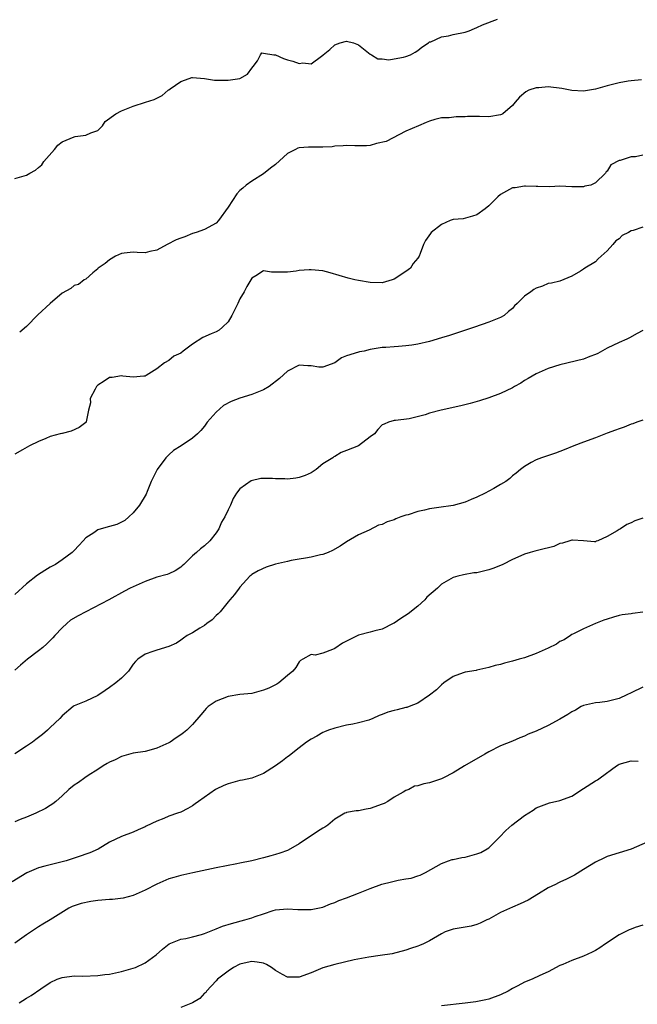
# Model space of a CAD drawing. Units: inches. Extents: x 2649000 to 2652000, y 1551019 to 1554000.
# Drawn here: x 2649152 to 2649256, y 1551483 to 1551649 of the extents above; entities that cross this region are included whole.
import ezdxf

# ---------------------------------------------------------------- set-up
doc = ezdxf.new("R2010")
doc.units = ezdxf.units.IN
doc.header["$MEASUREMENT"] = 0
doc.layers.add('LD26491551_2ft', color=95, linetype='Continuous')

msp = doc.modelspace()

# ---------------------------------------------------------------- linework, layer by layer
at = {"layer": 'LD26491551_2ft'}
for points, elevation in [([(2649151, 1551622.1), (2649152.58, 1551622.58), (2649153, 1551622.68), (2649153.52, 1551623), (2649154.48, 1551623.52), (2649155, 1551623.94), (2649155.57, 1551624.43), (2649155.92, 1551625), (2649157.68, 1551627), (2649158.27, 1551627.73), (2649159, 1551628.31), (2649161, 1551629.14), (2649161.2, 1551629.2), (2649163, 1551629.42), (2649163.83, 1551629.83), (2649165, 1551630.21), (2649165.81, 1551631), (2649166.28, 1551631.72), (2649168.05, 1551633), (2649169, 1551633.5), (2649171, 1551634.31), (2649173.05, 1551635), (2649174.55, 1551635.45), (2649175, 1551635.64), (2649175.87, 1551636.13), (2649176.87, 1551637), (2649177, 1551637.07), (2649177.22, 1551637.22), (2649179, 1551638.47), (2649180.45, 1551639), (2649180.86, 1551639.14), (2649181, 1551639.15), (2649183, 1551639), (2649184.71, 1551638.71), (2649186.69, 1551638.69), (2649187, 1551638.69), (2649189, 1551639), (2649190.26, 1551639.74), (2649191, 1551640.73), (2649191.23, 1551641), (2649191.94, 1551641.94), (2649192.48, 1551643), (2649192.67, 1551643.33), (2649193, 1551643.25), (2649194.7, 1551643), (2649194.95, 1551642.95), (2649195, 1551642.96), (2649196.36, 1551642.36), (2649197, 1551642.15), (2649197.93, 1551641.93), (2649199, 1551641.51), (2649199.6, 1551641.6), (2649201, 1551641.46), (2649202.74, 1551642.74), (2649203, 1551642.91), (2649203.07, 1551643), (2649204.15, 1551643.85), (2649205, 1551644.65), (2649205.94, 1551645), (2649207, 1551645.3), (2649208.15, 1551645), (2649209, 1551644.68), (2649211, 1551643.11), (2649211.2, 1551643), (2649212.29, 1551642.29), (2649213, 1551642.28), (2649214.14, 1551642.14), (2649215, 1551642.31), (2649216.58, 1551642.58), (2649217, 1551642.69), (2649217.76, 1551643), (2649218.56, 1551643.44), (2649219, 1551643.72), (2649219.72, 1551644.28), (2649220.83, 1551645), (2649221, 1551645.14), (2649221.19, 1551645.19), (2649223, 1551646), (2649224.2, 1551646.2), (2649225, 1551646.38), (2649227, 1551646.78), (2649227.66, 1551647), (2649228.59, 1551647.41), (2649229, 1551647.56), (2649229.94, 1551648.06), (2649232.46, 1551649)], 9028), ([(2649256.76, 1551638.76), (2649255, 1551638.6), (2649254.53, 1551638.53), (2649253, 1551638.25), (2649251, 1551637.74), (2649249, 1551637.18), (2649247, 1551636.84), (2649245, 1551636.96), (2649243.3, 1551637.3), (2649241, 1551637.59), (2649239.43, 1551637.43), (2649239, 1551637.4), (2649237.78, 1551637), (2649237.27, 1551636.73), (2649236.17, 1551635.83), (2649235.42, 1551635), (2649235, 1551634.42), (2649233.34, 1551633), (2649233.12, 1551632.88), (2649233, 1551632.84), (2649231, 1551632.54), (2649229.42, 1551632.58), (2649229, 1551632.55), (2649227.43, 1551632.57), (2649227, 1551632.52), (2649225.47, 1551632.53), (2649224.32, 1551632.32), (2649223, 1551632.32), (2649221.91, 1551632.09), (2649221, 1551631.77), (2649220.45, 1551631.55), (2649219.11, 1551631), (2649217, 1551630.08), (2649213.67, 1551628.33), (2649212.02, 1551628.02), (2649211, 1551627.7), (2649210.38, 1551627.62), (2649209, 1551627.62), (2649208.39, 1551627.61), (2649207, 1551627.68), (2649206.4, 1551627.6), (2649205, 1551627.55), (2649204.54, 1551627.46), (2649203, 1551627.37), (2649202.63, 1551627.37), (2649200.58, 1551627.42), (2649199, 1551627.28), (2649198.77, 1551627.23), (2649198.37, 1551627), (2649197, 1551626.3), (2649195, 1551624.46), (2649194.17, 1551623.83), (2649193, 1551622.88), (2649191, 1551621.66), (2649190.06, 1551621), (2649189.5, 1551620.5), (2649189, 1551620.07), (2649188.47, 1551619.53), (2649187, 1551617.26), (2649185.38, 1551615), (2649185, 1551614.55), (2649183, 1551613.48), (2649181.61, 1551613), (2649181, 1551612.82), (2649179.71, 1551612.29), (2649179, 1551612.04), (2649178.26, 1551611.74), (2649176.73, 1551611), (2649175, 1551610), (2649173.78, 1551609.78), (2649173, 1551609.57), (2649171.65, 1551609.65), (2649171, 1551609.66), (2649169.49, 1551609.49), (2649169, 1551609.46), (2649167.99, 1551609), (2649167, 1551608.37), (2649166.25, 1551607.75), (2649165.09, 1551607), (2649165, 1551606.88), (2649164.2, 1551606.2), (2649163, 1551605.14), (2649162.74, 1551605), (2649161.77, 1551604.23), (2649161, 1551604.03), (2649160.46, 1551603.54), (2649159, 1551602.78), (2649157, 1551601.03), (2649154.91, 1551599.09), (2649153, 1551597.12), (2649151.83, 1551596.17)], 9030), ([(2649257, 1551626.04), (2649255.78, 1551625.78), (2649255, 1551625.77), (2649253.15, 1551625.15), (2649253, 1551625.13), (2649251.59, 1551624.41), (2649251, 1551623.35), (2649250.78, 1551623.22), (2649250.68, 1551623), (2649249, 1551621.35), (2649248.22, 1551621), (2649247.22, 1551620.79), (2649247, 1551620.7), (2649245.27, 1551620.73), (2649245, 1551620.69), (2649243, 1551620.79), (2649241.27, 1551620.73), (2649239.26, 1551620.74), (2649239, 1551620.77), (2649237.19, 1551620.81), (2649237, 1551620.84), (2649235.44, 1551620.56), (2649235, 1551620.52), (2649233, 1551619.4), (2649232.54, 1551619), (2649231, 1551617.52), (2649230.37, 1551617), (2649229, 1551615.99), (2649228.27, 1551615.73), (2649226.68, 1551615.32), (2649225, 1551615.18), (2649224.49, 1551615), (2649223, 1551614.34), (2649221.28, 1551613), (2649221.16, 1551612.84), (2649220.33, 1551611.67), (2649219.98, 1551611), (2649219.43, 1551609.43), (2649219.25, 1551609), (2649219, 1551608.68), (2649218.23, 1551607.77), (2649217.77, 1551607), (2649217, 1551606.39), (2649215, 1551605.11), (2649214.68, 1551605), (2649213, 1551604.52), (2649211, 1551604.55), (2649209, 1551604.89), (2649208.4, 1551605), (2649207.29, 1551605.29), (2649204.21, 1551606.21), (2649203, 1551606.51), (2649201, 1551606.72), (2649200.67, 1551606.67), (2649199, 1551606.58), (2649198.48, 1551606.48), (2649197, 1551606.3), (2649196.28, 1551606.28), (2649195, 1551606.33), (2649194.31, 1551606.31), (2649193, 1551606.51), (2649191.68, 1551605.68), (2649191, 1551605.31), (2649190.84, 1551605), (2649190.14, 1551603.86), (2649189.73, 1551603), (2649189, 1551601.8), (2649188.65, 1551601), (2649188.11, 1551599.89), (2649187.65, 1551599), (2649187, 1551597.94), (2649186.06, 1551597), (2649185.48, 1551596.52), (2649185, 1551596.23), (2649184.12, 1551595.88), (2649182.73, 1551595.27), (2649181, 1551594.15), (2649179.43, 1551593), (2649179, 1551592.63), (2649177.87, 1551592.13), (2649177, 1551591.41), (2649176.27, 1551591), (2649175, 1551590.01), (2649173.15, 1551588.85), (2649173, 1551588.74), (2649172.76, 1551588.76), (2649171, 1551588.59), (2649169.22, 1551588.78), (2649169, 1551588.83), (2649167.46, 1551588.54), (2649167, 1551588.51), (2649166.1, 1551587.9), (2649165, 1551587.21), (2649164.81, 1551587), (2649164.55, 1551586.55), (2649163.75, 1551585), (2649163.77, 1551584.23), (2649163.45, 1551583), (2649163.05, 1551581.05), (2649163.06, 1551581), (2649163, 1551580.94), (2649161.88, 1551580.12), (2649160.53, 1551579.47), (2649159, 1551579.11), (2649158.93, 1551579.07), (2649158.68, 1551579), (2649157, 1551578.55), (2649156.26, 1551578.26), (2649155, 1551577.74), (2649153.5, 1551577), (2649152.3, 1551576.3), (2649151, 1551575.61)], 9032), ([(2649257, 1551613.9), (2649255.34, 1551613.34), (2649255, 1551613.26), (2649254.55, 1551613), (2649253.53, 1551612.47), (2649253, 1551611.94), (2649252.42, 1551611.58), (2649251.92, 1551611), (2649251, 1551609.9), (2649249.97, 1551609), (2649249.46, 1551608.54), (2649249, 1551608.05), (2649247.23, 1551607), (2649247, 1551606.83), (2649246.5, 1551606.5), (2649245, 1551605.64), (2649243, 1551604.8), (2649241.58, 1551604.42), (2649241, 1551604.37), (2649240.04, 1551603.96), (2649239, 1551603.62), (2649238.6, 1551603.4), (2649238.08, 1551603), (2649237, 1551602.25), (2649235.78, 1551601), (2649235.35, 1551600.65), (2649235, 1551600.19), (2649234.31, 1551599.69), (2649233.57, 1551599), (2649233, 1551598.64), (2649231, 1551597.85), (2649228.56, 1551597), (2649225.86, 1551596.14), (2649224.36, 1551595.64), (2649223, 1551595.21), (2649221, 1551594.63), (2649219, 1551594.16), (2649218, 1551594), (2649217, 1551593.86), (2649215.75, 1551593.75), (2649215, 1551593.72), (2649213.6, 1551593.6), (2649213, 1551593.57), (2649211, 1551593.25), (2649209.98, 1551593), (2649209.16, 1551592.84), (2649209, 1551592.83), (2649207, 1551592.19), (2649206.14, 1551591.86), (2649205, 1551591), (2649203, 1551590.28), (2649202.3, 1551590.3), (2649201, 1551590.48), (2649200.48, 1551590.48), (2649199, 1551590.6), (2649197, 1551589.6), (2649195.66, 1551588.34), (2649193.91, 1551587), (2649193, 1551586.44), (2649191, 1551585.68), (2649189, 1551585.03), (2649187.54, 1551584.46), (2649186.22, 1551583.78), (2649185, 1551582.69), (2649183.49, 1551581), (2649183, 1551580.32), (2649182.4, 1551579.6), (2649181.86, 1551579), (2649181, 1551578.28), (2649179.08, 1551577), (2649177.79, 1551576.21), (2649177, 1551575.49), (2649176.52, 1551575), (2649175.01, 1551573), (2649174, 1551571), (2649173.32, 1551569.32), (2649173.18, 1551568.82), (2649172.05, 1551567), (2649171, 1551565.71), (2649170.24, 1551565), (2649169.58, 1551564.42), (2649169, 1551564.1), (2649168.25, 1551563.75), (2649167, 1551563.37), (2649165.6, 1551563), (2649165, 1551562.82), (2649164.35, 1551562.35), (2649163, 1551561.48), (2649162.56, 1551561), (2649161.79, 1551560.21), (2649161, 1551559.32), (2649160.68, 1551559), (2649159, 1551557.75), (2649157.88, 1551557), (2649157.32, 1551556.68), (2649157, 1551556.52), (2649156.05, 1551555.95), (2649154.82, 1551555.18), (2649153, 1551553.73), (2649151, 1551551.9)], 9034), ([(2649257, 1551596.46), (2649256.04, 1551595.96), (2649254.77, 1551595.23), (2649254.3, 1551595), (2649253, 1551594.41), (2649251, 1551593.46), (2649249.41, 1551592.59), (2649249, 1551592.41), (2649248.06, 1551592.06), (2649247, 1551591.62), (2649243, 1551590.67), (2649241, 1551590.04), (2649239, 1551589.17), (2649237.64, 1551588.36), (2649237, 1551588.02), (2649236.41, 1551587.59), (2649235.35, 1551587), (2649235, 1551586.81), (2649233, 1551585.83), (2649231, 1551585.09), (2649229.42, 1551584.58), (2649227.87, 1551584.13), (2649226.27, 1551583.73), (2649222.98, 1551583), (2649221, 1551582.5), (2649220.24, 1551582.24), (2649217.57, 1551581.57), (2649215.25, 1551581.25), (2649215, 1551581.26), (2649214.07, 1551581), (2649213.33, 1551580.67), (2649213, 1551580.53), (2649212.27, 1551579.73), (2649211.69, 1551579), (2649211, 1551578.54), (2649209.02, 1551577), (2649207, 1551576.2), (2649206.1, 1551575.9), (2649205, 1551575.19), (2649204.86, 1551575.14), (2649204.69, 1551575), (2649203, 1551573.99), (2649201.84, 1551573), (2649201, 1551572.47), (2649200.02, 1551571.98), (2649199, 1551571.66), (2649198.45, 1551571.55), (2649197, 1551571.38), (2649196.59, 1551571.41), (2649195, 1551571.42), (2649194.51, 1551571.49), (2649192.5, 1551571.5), (2649190.89, 1551571.11), (2649189, 1551569.73), (2649188.42, 1551569), (2649187.88, 1551568.12), (2649187.39, 1551567), (2649187, 1551566.21), (2649186.46, 1551565), (2649185.9, 1551564.1), (2649185.43, 1551563), (2649185, 1551562.31), (2649183.92, 1551561), (2649183, 1551560.12), (2649182.36, 1551559.64), (2649181.65, 1551559), (2649181, 1551558.45), (2649179.53, 1551557), (2649179.26, 1551556.74), (2649179, 1551556.53), (2649178.09, 1551555.91), (2649177, 1551555.42), (2649176.7, 1551555.3), (2649175, 1551554.82), (2649173, 1551554.1), (2649170.48, 1551553), (2649169.5, 1551552.5), (2649166.87, 1551551), (2649161.68, 1551548.32), (2649160.43, 1551547.57), (2649159.77, 1551547), (2649159, 1551546.31), (2649157.74, 1551545), (2649157.42, 1551544.58), (2649156.4, 1551543.6), (2649155.71, 1551543), (2649155, 1551542.4), (2649153.14, 1551541), (2649151.98, 1551540.02), (2649151, 1551539.14)], 9036), ([(2649257, 1551581.36), (2649255.98, 1551581), (2649255.29, 1551580.71), (2649255, 1551580.63), (2649253.84, 1551580.15), (2649253, 1551579.89), (2649252.37, 1551579.63), (2649251, 1551579.14), (2649249, 1551578.36), (2649247, 1551577.64), (2649245.33, 1551577), (2649243.69, 1551576.31), (2649243, 1551576.05), (2649242.23, 1551575.77), (2649239.9, 1551575), (2649239, 1551574.65), (2649238.17, 1551574.17), (2649237, 1551573.54), (2649236.33, 1551573), (2649235.63, 1551572.37), (2649235, 1551571.92), (2649234.53, 1551571.47), (2649233.87, 1551571), (2649233, 1551570.48), (2649231.83, 1551569.82), (2649231, 1551569.34), (2649230.36, 1551569), (2649229, 1551568.34), (2649228.04, 1551567.96), (2649227, 1551567.52), (2649225, 1551566.96), (2649222.58, 1551566.58), (2649221, 1551566.36), (2649220.13, 1551566.13), (2649219, 1551565.91), (2649217.37, 1551565.37), (2649217, 1551565.28), (2649216.14, 1551565), (2649215.3, 1551564.7), (2649215, 1551564.54), (2649213.82, 1551564.18), (2649213, 1551563.73), (2649212.41, 1551563.59), (2649210.79, 1551562.79), (2649209, 1551561.96), (2649207, 1551560.78), (2649205.91, 1551560.09), (2649204.64, 1551559.36), (2649203.89, 1551559), (2649203, 1551558.68), (2649202.6, 1551558.6), (2649201, 1551558.19), (2649200.07, 1551558.07), (2649199, 1551557.86), (2649197.65, 1551557.65), (2649197, 1551557.5), (2649195.01, 1551557.01), (2649193.45, 1551556.55), (2649192.1, 1551555.9), (2649191, 1551555.28), (2649190.86, 1551555.14), (2649190.66, 1551555), (2649189, 1551553.18), (2649188.86, 1551553), (2649188.09, 1551551.91), (2649187.32, 1551551), (2649187, 1551550.66), (2649185.64, 1551549), (2649185.34, 1551548.66), (2649185, 1551548.36), (2649184.34, 1551547.66), (2649183.41, 1551547), (2649183, 1551546.68), (2649182.25, 1551546.25), (2649181, 1551545.47), (2649180.1, 1551545), (2649179.47, 1551544.53), (2649179, 1551544.23), (2649178.28, 1551543.72), (2649177, 1551543.13), (2649175, 1551542.5), (2649174.3, 1551542.3), (2649173, 1551541.87), (2649171.76, 1551541), (2649171.38, 1551540.62), (2649171, 1551540.16), (2649170.51, 1551539.49), (2649170.19, 1551539), (2649169, 1551537.8), (2649168.08, 1551537), (2649167, 1551536.22), (2649166.28, 1551535.72), (2649165, 1551534.89), (2649163, 1551533.93), (2649161, 1551533.11), (2649160.84, 1551533), (2649159, 1551531.43), (2649158.6, 1551531), (2649157, 1551529.45), (2649156.5, 1551529), (2649155.69, 1551528.31), (2649154.57, 1551527.43), (2649153.99, 1551527), (2649153, 1551526.32), (2649151, 1551525.05)], 9038), ([(2649257, 1551564.82), (2649255.66, 1551564.34), (2649255, 1551563.99), (2649254.29, 1551563.71), (2649253.21, 1551563), (2649253, 1551562.9), (2649252.67, 1551562.67), (2649251, 1551561.68), (2649249.41, 1551561), (2649249.1, 1551560.9), (2649249, 1551560.83), (2649248.83, 1551560.83), (2649247, 1551560.97), (2649245.1, 1551561.1), (2649245, 1551561.09), (2649244.69, 1551561), (2649243.42, 1551560.58), (2649243, 1551560.51), (2649241.97, 1551560.03), (2649239.42, 1551559.42), (2649238.78, 1551559.22), (2649237.97, 1551559), (2649237, 1551558.7), (2649236.42, 1551558.42), (2649235, 1551557.8), (2649233.36, 1551557), (2649233, 1551556.81), (2649231.67, 1551556.33), (2649231, 1551556.06), (2649230.12, 1551555.88), (2649229, 1551555.6), (2649228.45, 1551555.55), (2649226.75, 1551555.25), (2649225.79, 1551555), (2649225, 1551554.81), (2649223, 1551553.65), (2649222.36, 1551553), (2649220.55, 1551551.45), (2649220.19, 1551551), (2649219, 1551549.93), (2649217.37, 1551548.63), (2649216.15, 1551547.85), (2649215, 1551547.08), (2649214.86, 1551547), (2649213, 1551546.09), (2649211.78, 1551545.78), (2649211, 1551545.54), (2649209, 1551545.03), (2649208.92, 1551545), (2649207, 1551544.06), (2649206.3, 1551543.7), (2649205, 1551542.79), (2649204.63, 1551542.63), (2649203, 1551542.02), (2649201.7, 1551541.7), (2649201, 1551541.77), (2649199.6, 1551541), (2649199.23, 1551540.77), (2649199, 1551540.53), (2649198.41, 1551539.59), (2649197.91, 1551539), (2649197, 1551538.26), (2649195.55, 1551537), (2649195.21, 1551536.79), (2649193.88, 1551536.12), (2649193, 1551535.75), (2649191, 1551535.23), (2649189, 1551535.04), (2649187, 1551534.72), (2649185, 1551533.9), (2649183.64, 1551533), (2649183.32, 1551532.68), (2649183, 1551532.37), (2649182.41, 1551531.59), (2649181, 1551529.97), (2649180.03, 1551529), (2649179.45, 1551528.55), (2649179, 1551528.23), (2649178.26, 1551527.74), (2649177.2, 1551527), (2649177, 1551526.87), (2649175, 1551525.98), (2649173.6, 1551525.6), (2649173, 1551525.45), (2649171, 1551525.12), (2649169, 1551524.59), (2649167.97, 1551524.03), (2649167, 1551523.63), (2649166.62, 1551523.38), (2649165.92, 1551523), (2649165, 1551522.38), (2649163.36, 1551521.36), (2649162.81, 1551521), (2649161.78, 1551520.22), (2649161, 1551519.72), (2649160.13, 1551519), (2649159, 1551517.94), (2649157.95, 1551517), (2649157.43, 1551516.57), (2649157, 1551516.34), (2649156.2, 1551515.8), (2649154.53, 1551515), (2649153, 1551514.35), (2649151.94, 1551513.94), (2649151, 1551513.55)], 9040), ([(2649257, 1551548.91), (2649255.27, 1551548.73), (2649255, 1551548.68), (2649253.52, 1551548.48), (2649253, 1551548.37), (2649252.07, 1551548.07), (2649251, 1551547.76), (2649250.42, 1551547.58), (2649249.03, 1551547), (2649247, 1551546.13), (2649245.3, 1551545.3), (2649245, 1551545.15), (2649244.78, 1551545), (2649243.74, 1551544.26), (2649243, 1551543.97), (2649242.45, 1551543.55), (2649241, 1551542.85), (2649239, 1551541.95), (2649237, 1551541.25), (2649236.1, 1551541), (2649235, 1551540.65), (2649233.67, 1551540.33), (2649233, 1551540.12), (2649232.08, 1551539.92), (2649231, 1551539.59), (2649230.52, 1551539.48), (2649229, 1551539.15), (2649228.88, 1551539.12), (2649227, 1551538.79), (2649226.69, 1551538.69), (2649225, 1551538.06), (2649223.43, 1551537), (2649223, 1551536.65), (2649222.17, 1551535.83), (2649221, 1551534.92), (2649219, 1551533.58), (2649217.56, 1551533), (2649217.15, 1551532.85), (2649217, 1551532.83), (2649215.55, 1551532.45), (2649215, 1551532.37), (2649213.96, 1551532.04), (2649213, 1551531.67), (2649212.5, 1551531.5), (2649211.44, 1551531), (2649210.74, 1551530.74), (2649209, 1551530.27), (2649208.04, 1551530.04), (2649207, 1551529.86), (2649205, 1551529.38), (2649203.92, 1551529), (2649203.27, 1551528.73), (2649203, 1551528.64), (2649202, 1551528), (2649201, 1551527.51), (2649200.24, 1551527), (2649199, 1551526.03), (2649197.62, 1551525), (2649197.29, 1551524.71), (2649197, 1551524.5), (2649196.16, 1551523.84), (2649194.98, 1551523), (2649193, 1551521.69), (2649191, 1551520.94), (2649189.42, 1551520.58), (2649189, 1551520.52), (2649187.78, 1551520.22), (2649187, 1551519.99), (2649186.29, 1551519.71), (2649185, 1551519.07), (2649184.88, 1551519), (2649181.99, 1551517), (2649181.43, 1551516.57), (2649181, 1551516.27), (2649180.19, 1551515.81), (2649179, 1551515.2), (2649178.48, 1551515), (2649177, 1551514.5), (2649176.15, 1551514.15), (2649175, 1551513.7), (2649173.18, 1551512.82), (2649173, 1551512.7), (2649171.8, 1551512.2), (2649171, 1551511.81), (2649169, 1551511.09), (2649167, 1551510.11), (2649165.05, 1551508.95), (2649163.69, 1551508.31), (2649163, 1551508.09), (2649162.2, 1551507.8), (2649159.65, 1551507), (2649158.76, 1551506.76), (2649157, 1551506.33), (2649156.07, 1551506.07), (2649155, 1551505.81), (2649153.02, 1551504.98), (2649150.57, 1551503.43)], 9042), ([(2649257, 1551536.26), (2649255, 1551535.3), (2649254.31, 1551535), (2649253, 1551534.38), (2649251, 1551533.84), (2649249.72, 1551533.72), (2649249, 1551533.62), (2649247, 1551533.19), (2649246.6, 1551533), (2649245.61, 1551532.39), (2649245, 1551532.14), (2649244.31, 1551531.69), (2649243, 1551530.91), (2649241, 1551529.8), (2649239, 1551528.84), (2649237.64, 1551528.36), (2649237, 1551528.02), (2649236.26, 1551527.74), (2649235, 1551527.18), (2649233, 1551526.37), (2649231, 1551525.36), (2649230.33, 1551525), (2649226.88, 1551523), (2649225, 1551521.84), (2649223.37, 1551521), (2649223, 1551520.83), (2649221.65, 1551520.35), (2649221, 1551520.14), (2649220.04, 1551519.96), (2649219, 1551519.61), (2649218.44, 1551519.56), (2649217.5, 1551519), (2649217, 1551518.82), (2649216.54, 1551518.54), (2649215, 1551517.71), (2649213.96, 1551517), (2649213.33, 1551516.67), (2649213, 1551516.52), (2649211, 1551515.79), (2649210.31, 1551515.69), (2649209, 1551515.43), (2649208.6, 1551515.4), (2649207, 1551515.14), (2649206.9, 1551515.1), (2649206.71, 1551515), (2649205, 1551514), (2649203.81, 1551513), (2649203.33, 1551512.67), (2649203, 1551512.5), (2649202.09, 1551511.91), (2649199, 1551509.85), (2649197.56, 1551509), (2649197, 1551508.73), (2649195.71, 1551508.29), (2649195, 1551508.05), (2649194.19, 1551507.81), (2649193, 1551507.49), (2649191, 1551506.99), (2649189, 1551506.56), (2649188.5, 1551506.5), (2649185, 1551505.82), (2649181.07, 1551504.93), (2649179, 1551504.5), (2649177.83, 1551504.17), (2649177, 1551503.92), (2649175, 1551503.07), (2649173, 1551502.04), (2649171, 1551501.14), (2649169.31, 1551500.69), (2649167.52, 1551500.48), (2649167, 1551500.47), (2649165, 1551500.28), (2649163.86, 1551500.14), (2649162.2, 1551499.8), (2649161, 1551499.4), (2649160.71, 1551499.29), (2649160.12, 1551499), (2649157, 1551497.02), (2649155.73, 1551496.27), (2649155, 1551495.86), (2649154.5, 1551495.5), (2649153, 1551494.49), (2649151, 1551493.11)], 9044), ([(2649151.73, 1551483), (2649153, 1551483.82), (2649153.75, 1551484.25), (2649155.4, 1551485.4), (2649157, 1551486.46), (2649158.15, 1551487), (2649159, 1551487.31), (2649161, 1551487.55), (2649162.47, 1551487.53), (2649165, 1551487.61), (2649166.22, 1551487.78), (2649167, 1551487.86), (2649169, 1551488.33), (2649171, 1551488.89), (2649171.35, 1551489), (2649173, 1551489.78), (2649174.89, 1551491.11), (2649175.94, 1551492.06), (2649177.04, 1551492.96), (2649179, 1551493.79), (2649179.86, 1551493.86), (2649181, 1551494.17), (2649182.54, 1551494.54), (2649183, 1551494.7), (2649185, 1551495.48), (2649186.06, 1551495.94), (2649187.58, 1551496.42), (2649189.83, 1551497), (2649191, 1551497.34), (2649191.57, 1551497.57), (2649193, 1551498.04), (2649194.59, 1551498.59), (2649195, 1551498.7), (2649197, 1551498.89), (2649198.77, 1551498.77), (2649201, 1551498.78), (2649203, 1551499.19), (2649204.28, 1551499.72), (2649205, 1551499.96), (2649205.71, 1551500.29), (2649207, 1551500.75), (2649209, 1551501.5), (2649211, 1551502.33), (2649212.94, 1551503.06), (2649214.56, 1551503.44), (2649215.73, 1551503.73), (2649217, 1551503.92), (2649217.92, 1551504.08), (2649219, 1551504.47), (2649219.43, 1551504.57), (2649220.32, 1551505), (2649223, 1551506.55), (2649224.22, 1551507), (2649224.82, 1551507.18), (2649225, 1551507.21), (2649226.46, 1551507.54), (2649227, 1551507.59), (2649229, 1551508.14), (2649229.63, 1551508.37), (2649230.74, 1551509), (2649231, 1551509.18), (2649232.79, 1551511), (2649233.9, 1551512.1), (2649234.89, 1551513), (2649237, 1551514.65), (2649238.46, 1551515.54), (2649239, 1551515.92), (2649241.25, 1551516.75), (2649243, 1551517.15), (2649245, 1551517.91), (2649247, 1551519.16), (2649249, 1551520.46), (2649249.35, 1551520.65), (2649249.8, 1551521), (2649252.54, 1551523), (2649252.82, 1551523.18), (2649253, 1551523.28), (2649255, 1551523.85), (2649256.21, 1551523.79)], 9046), ([(2649259, 1551510.69), (2649255.04, 1551508.96), (2649251, 1551507.69), (2649250.51, 1551507.49), (2649249, 1551506.74), (2649247, 1551505.52), (2649245.46, 1551504.54), (2649244.12, 1551503.88), (2649243, 1551503.36), (2649242.74, 1551503.26), (2649242.23, 1551503), (2649241, 1551502.4), (2649239.39, 1551501.39), (2649237.64, 1551500.36), (2649236.3, 1551499.7), (2649235, 1551499.19), (2649233, 1551498.24), (2649231, 1551497.14), (2649230.68, 1551497), (2649229.55, 1551496.45), (2649229, 1551496.21), (2649228.03, 1551495.97), (2649225, 1551495.46), (2649223.65, 1551495), (2649223, 1551494.68), (2649221, 1551493.48), (2649219.97, 1551493), (2649219.29, 1551492.71), (2649219, 1551492.56), (2649217.79, 1551492.21), (2649217, 1551491.89), (2649214.7, 1551491.3), (2649212.66, 1551491), (2649210.74, 1551490.74), (2649208.25, 1551490.25), (2649205, 1551489.51), (2649203, 1551488.94), (2649201, 1551488.1), (2649199, 1551487.35), (2649198.66, 1551487.34), (2649197, 1551487.37), (2649196.18, 1551487.82), (2649195, 1551488.5), (2649194.3, 1551489), (2649193.51, 1551489.51), (2649193, 1551489.69), (2649191.91, 1551489.91), (2649191, 1551490.02), (2649189.69, 1551489.69), (2649189, 1551489.53), (2649187.93, 1551489), (2649187, 1551488.35), (2649185.24, 1551487), (2649185, 1551486.73), (2649183.34, 1551485), (2649183.22, 1551484.78), (2649183, 1551484.63), (2649182.25, 1551483.75), (2649180.99, 1551483.01), (2649179, 1551482.23)], 9048), ([(2649257, 1551496.11), (2649255.72, 1551495.72), (2649255, 1551495.47), (2649254.67, 1551495.33), (2649253.99, 1551495), (2649253, 1551494.48), (2649250.72, 1551493), (2649249.72, 1551492.28), (2649249, 1551491.85), (2649248.43, 1551491.57), (2649247, 1551490.91), (2649245, 1551490.16), (2649243.5, 1551489.5), (2649243, 1551489.3), (2649241, 1551488.27), (2649239.63, 1551487.63), (2649238.33, 1551487), (2649237, 1551486.49), (2649235.88, 1551485.88), (2649235, 1551485.45), (2649234.24, 1551485), (2649233, 1551484.38), (2649231, 1551483.63), (2649230.49, 1551483.51), (2649228.83, 1551483.17), (2649227, 1551482.94), (2649223, 1551482.5)], 9050)]:
    msp.add_lwpolyline(points, dxfattribs=dict(at, elevation=elevation))

doc.saveas('drawing.dxf')
